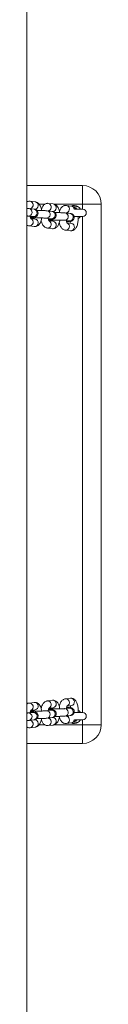
# Model space of a CAD drawing. Units: millimetres. Extents: x -4534 to 306946, y -3372 to 6515.
# Drawn here: x 179 to 239, y 732 to 1527 of the extents above; entities that cross this region are included whole.
import ezdxf

# ---------------------------------------------------------------- set-up
doc = ezdxf.new("R2010")
doc.units = ezdxf.units.MM
doc.layers.add('Toestel 2D', color=7, linetype='Continuous', lineweight=20)
doc.layers.add('VP-EQ', color=7, linetype='Continuous', true_color=0x8a3492)

# ---------------------------------------------------------------- blocks, each defined once
blk = doc.blocks.new('wd1424')
at = {"layer": 'VP-EQ', "color": 0, "linetype": 'Continuous', "lineweight": 18}
for p, q in [((1728.002, 2204.641), (1728.002, 2467.509)), ((1732.502, 2300.968), (1728.002, 2300.968)), ((1732.502, 2300.968), (1732.502, 2299.468)), ((1728.27, 2299.703), (1728.676, 2299.655)), ((1728.989, 2299.468), (1729.459, 2299.468)), ((1729.731, 2299.53), (1730.136, 2299.482)), ((1730.193, 2299.468), (1732.502, 2299.468)), ((1731.191, 2299.358), (1731.596, 2299.31)), ((1732.502, 2299.468), (1734.002, 2299.468)), ((1732.502, 2299.468), (1732.502, 2299.068)), ((1734.002, 2257.468), (1734.002, 2299.468)), ((1728.516, 2298.461), (1728.11, 2298.509)), ((1728.18, 2299.104), (1728.586, 2299.057)), ((1728.606, 2299.059), (1728.307, 2299.094)), ((1729.64, 2298.932), (1730.046, 2298.884)), ((1730.066, 2298.887), (1729.767, 2298.922)), ((1731.1, 2298.76), (1731.506, 2298.712)), ((1731.4, 2298.729), (1731.227, 2298.75)), ((1732.502, 2298.468), (1731.823, 2298.468)), ((1731.852, 2299.068), (1732.502, 2299.068)), ((1732.502, 2298.468), (1732.502, 2258.468)), ((1728.606, 2297.661), (1728.2, 2297.709)), ((1728.571, 2298.274), (1728.333, 2298.302)), ((1728.336, 2298.297), (1728.676, 2298.257)), ((1729.976, 2298.289), (1729.57, 2298.336)), ((1730.031, 2298.101), (1729.794, 2298.129)), ((1729.796, 2298.125), (1730.136, 2298.084)), ((1731.436, 2298.116), (1731.03, 2298.164)), ((1731.256, 2297.952), (1731.596, 2297.912)), ((1730.066, 2297.489), (1729.66, 2297.536)), ((1731.526, 2297.316), (1731.12, 2297.364)), ((1731.12, 2259.572), (1731.526, 2259.62)), ((1728.2, 2259.228), (1728.606, 2259.276)), ((1728.676, 2258.68), (1728.336, 2258.64)), ((1729.66, 2259.4), (1730.066, 2259.448)), ((1729.794, 2258.807), (1730.031, 2258.835)), ((1730.136, 2258.852), (1729.796, 2258.812)), ((1731.03, 2258.772), (1731.436, 2258.82)), ((1731.065, 2258.774), (1731.03, 2258.772)), ((1731.596, 2259.024), (1731.256, 2258.984)), ((1731.471, 2258.822), (1731.436, 2258.82)), ((1728.11, 2258.428), (1728.516, 2258.476)), ((1728.145, 2258.429), (1728.11, 2258.428)), ((1728.586, 2257.88), (1728.18, 2257.832)), ((1728.307, 2257.842), (1728.606, 2257.878)), ((1728.333, 2258.635), (1728.571, 2258.663)), ((1728.551, 2258.477), (1728.516, 2258.476)), ((1729.57, 2258.6), (1729.976, 2258.648)), ((1729.605, 2258.602), (1729.57, 2258.6)), ((1730.046, 2258.052), (1729.64, 2258.004)), ((1729.767, 2258.015), (1730.066, 2258.05)), ((1730.011, 2258.649), (1729.976, 2258.648)), ((1731.506, 2258.224), (1731.1, 2258.176)), ((1731.227, 2258.187), (1731.4, 2258.207)), ((1731.821, 2258.468), (1732.502, 2258.468)), ((1728.676, 2257.282), (1728.27, 2257.234)), ((1729.463, 2257.468), (1728.99, 2257.468)), ((1730.136, 2257.454), (1729.731, 2257.406)), ((1732.502, 2257.468), (1730.2, 2257.468)), ((1731.596, 2257.626), (1731.191, 2257.578)), ((1732.502, 2257.868), (1731.852, 2257.868)), ((1732.502, 2257.868), (1732.502, 2257.468)), ((1734.002, 2257.468), (1732.502, 2257.468)), ((1732.502, 2257.468), (1732.502, 2255.968)), ((1728.002, 2255.968), (1732.502, 2255.968))]:
    blk.add_line(p, q, dxfattribs=at)
at = {"layer": 'VP-EQ', "color": 0, "linetype": 'Continuous', "lineweight": 18, "flags": 128}
for points in [[(1728.447, 2298.339), (1728.419, 2298.325), (1728.33, 2298.305)], [(1729.907, 2298.167), (1729.879, 2298.153), (1729.79, 2298.133)], [(1729.786, 2258.804), (1729.879, 2258.783), (1729.91, 2258.768)], [(1728.326, 2258.631), (1728.419, 2258.611), (1728.45, 2258.596)], [(1731.886, 2257.777), (1731.975, 2257.808), (1732.065, 2257.867)]]:
    blk.add_lwpolyline(points, dxfattribs=at)
at = {"layer": 'VP-EQ', "color": 0, "linetype": 'Continuous', "lineweight": 18}
for centre, radius, start, end in [((1732.502, 2299.468), 1.5, 0, 90), ((1728.212, 2299.405), 0.303, 293.60166, 78.98541), ((1728.623, 2299.359), 0.301, 266.73869, 79.80758), ((1729.672, 2299.233), 0.303, 293.61358, 78.97479), ((1730.083, 2299.187), 0.301, 266.72665, 79.81856), ((1731.133, 2299.061), 0.303, 293.61102, 78.97736), ((1731.802, 2298.768), 0.6, 56.40744, 114.2742), ((1731.557, 2299.037), 0.276, 5.78093, 81.85949), ((1728.127, 2298.809), 0.301, 266.85016, 79.79109), ((1728.533, 2298.761), 0.301, 266.75445, 79.79302), ((1729.587, 2298.636), 0.301, 266.85808, 79.78649), ((1729.993, 2298.589), 0.301, 266.76106, 79.78522), ((1731.047, 2298.464), 0.301, 266.8493, 79.79421), ((1731.453, 2298.416), 0.301, 266.74716, 79.80031), ((1731.802, 2298.768), 0.4, 48.07077, 78.23447), ((1732.502, 2298.768), 0.3, 270, 90), ((1728.212, 2298.011), 0.303, 267.7659, 64.11693), ((1728.623, 2297.961), 0.301, 266.73869, 79.80758), ((1729.672, 2297.839), 0.303, 267.7688, 64.11402), ((1730.083, 2297.789), 0.301, 266.72662, 79.8186), ((1731.132, 2297.667), 0.303, 267.77551, 64.10956), ((1731.543, 2297.616), 0.301, 266.73911, 79.80943), ((1731.132, 2259.269), 0.303, 295.85036, 92.7536), ((1731.543, 2259.32), 0.301, 280.18132, 93.27121), ((1728.212, 2258.925), 0.303, 295.84965, 92.75431), ((1728.623, 2258.976), 0.301, 280.18316, 93.27163), ((1729.672, 2259.097), 0.303, 295.85743, 92.74876), ((1730.083, 2259.148), 0.301, 280.19819, 93.25553), ((1731.043, 2258.473), 0.302, 280.93735, 85.76541), ((1731.449, 2258.521), 0.302, 280.96975, 85.76264), ((1728.123, 2258.128), 0.302, 280.95022, 85.75148), ((1728.528, 2258.176), 0.302, 280.97046, 85.75965), ((1728.623, 2257.578), 0.301, 280.18316, 93.27163), ((1729.583, 2258.301), 0.302, 280.95195, 85.75203), ((1729.672, 2257.704), 0.303, 280.97299, 66.57689), ((1729.988, 2258.348), 0.302, 280.96951, 85.76288), ((1730.083, 2257.75), 0.301, 280.1814, 93.27338), ((1731.133, 2257.876), 0.303, 280.97475, 66.57747), ((1732.502, 2258.168), 0.3, 270, 90), ((1728.212, 2257.531), 0.303, 280.95112, 66.59906), ((1731.802, 2258.168), 0.6, 245.7258, 303.59256), ((1731.557, 2257.9), 0.277, 278.21609, 354.14348), ((1732.502, 2257.468), 1.5, 270, 0)]:
    blk.add_arc(centre, radius, start, end, dxfattribs=at)
for points, knots in [([(1728.002, 2299.642), (1728.004, 2299.644), (1728.034, 2299.667), (1728.106, 2299.692), (1728.197, 2299.708), (1728.252, 2299.704), (1728.27, 2299.703)], [0, 0, 0, 0, 0.02775, 0.418581, 0.802977, 1, 1, 1, 1]), ([(1728.676, 2299.655), (1728.712, 2299.648), (1728.784, 2299.633), (1728.879, 2299.58), (1728.962, 2299.508), (1729.036, 2299.414), (1729.101, 2299.295), (1729.154, 2299.15), (1729.186, 2299.033), (1729.195, 2298.964), (1729.196, 2298.954)], [0, 0, 0, 0, 0.1186106, 0.2357647, 0.3571766, 0.4903762, 0.6416463, 0.8073041, 0.9713221, 1, 1, 1, 1]), ([(1729.176, 2299.049), (1729.193, 2299.098), (1729.225, 2299.195), (1729.292, 2299.313), (1729.372, 2299.408), (1729.463, 2299.477), (1729.565, 2299.521), (1729.657, 2299.536), (1729.712, 2299.532), (1729.731, 2299.53)], [0, 0, 0, 0, 0.184784, 0.365068, 0.521914, 0.663825, 0.798975, 0.931877, 1, 1, 1, 1]), ([(1730.136, 2299.482), (1730.172, 2299.475), (1730.244, 2299.461), (1730.339, 2299.408), (1730.422, 2299.336), (1730.496, 2299.242), (1730.561, 2299.123), (1730.614, 2298.978), (1730.646, 2298.86), (1730.655, 2298.792), (1730.656, 2298.782)], [0, 0, 0, 0, 0.118614, 0.235783, 0.357166, 0.490402, 0.641673, 0.807303, 0.971363, 1, 1, 1, 1]), ([(1730.636, 2298.877), (1730.653, 2298.926), (1730.685, 2299.023), (1730.753, 2299.141), (1730.832, 2299.236), (1730.924, 2299.305), (1731.026, 2299.349), (1731.117, 2299.364), (1731.172, 2299.36), (1731.191, 2299.358)], [0, 0, 0, 0, 0.184818, 0.365063, 0.521913, 0.663814, 0.798962, 0.931879, 1, 1, 1, 1]), ([(1731.596, 2299.31), (1731.632, 2299.303), (1731.704, 2299.289), (1731.799, 2299.236), (1731.882, 2299.163), (1731.932, 2299.106), (1731.952, 2299.069), (1731.952, 2299.068)], [0, 0, 0, 0, 0.239658, 0.476362, 0.721673, 0.990865, 1, 1, 1, 1]), ([(1732.134, 2299.268), (1732.026, 2299.262), (1731.897, 2299.255), (1731.768, 2299.259), (1731.746, 2299.26)], [0, 0, 0, 0, 0.829324, 1, 1, 1, 1]), ([(1732.327, 2299.058), (1732.327, 2299.058), (1732.328, 2299.056), (1732.321, 2299.069), (1732.304, 2299.097), (1732.273, 2299.142), (1732.218, 2299.205), (1732.164, 2299.246), (1732.134, 2299.268)], [0, 0, 0, 0, 0.048332, 0.186053, 0.326071, 0.483066, 0.712933, 1, 1, 1, 1]), ([(1728.002, 2299.118), (1728.007, 2299.118), (1728.055, 2299.115), (1728.114, 2299.111), (1728.161, 2299.106), (1728.18, 2299.104)], [0, 0, 0, 0, 0.077751, 0.62558, 1, 1, 1, 1]), ([(1728.11, 2298.509), (1728.101, 2298.509), (1728.079, 2298.512), (1728.042, 2298.515), (1728.008, 2298.517), (1728.002, 2298.517)], [0, 0, 0, 0, 0.33868, 0.882916, 1, 1, 1, 1]), ([(1728.275, 2298.489), (1728.28, 2298.466), (1728.291, 2298.407), (1728.315, 2298.338), (1728.338, 2298.289), (1728.353, 2298.27), (1728.35, 2298.272), (1728.35, 2298.273)], [0, 0, 0, 0, 0.189217, 0.469953, 0.704059, 0.921982, 1, 1, 1, 1]), ([(1728.586, 2299.057), (1728.6, 2299.055), (1728.627, 2299.051), (1728.667, 2299.044), (1728.717, 2299.029), (1728.774, 2299), (1728.829, 2298.956), (1728.877, 2298.891), (1728.909, 2298.808), (1728.914, 2298.715), (1728.892, 2298.629), (1728.852, 2298.559), (1728.804, 2298.51), (1728.754, 2298.477), (1728.708, 2298.456), (1728.667, 2298.444), (1728.626, 2298.436), (1728.572, 2298.429), (1728.491, 2298.422), (1728.395, 2298.417), (1728.322, 2298.414), (1728.292, 2298.413)], [0, 0, 0, 0, 0.050487, 0.099886, 0.146803, 0.184849, 0.228069, 0.277479, 0.331784, 0.388133, 0.444096, 0.491495, 0.533341, 0.570847, 0.605173, 0.639526, 0.683267, 0.751696, 0.846445, 0.936677, 1, 1, 1, 1]), ([(1728.33, 2299.143), (1728.33, 2299.143), (1728.331, 2299.144), (1728.319, 2299.127), (1728.309, 2299.102), (1728.307, 2299.094)], [0, 0, 0, 0, 0.273772, 0.769848, 1, 1, 1, 1]), ([(1728.53, 2298.459), (1728.528, 2298.459), (1728.526, 2298.46), (1728.518, 2298.461), (1728.516, 2298.461)], [0, 0, 0, 0, 0.728992, 1, 1, 1, 1]), ([(1728.825, 2298.955), (1728.857, 2298.956), (1728.939, 2298.956), (1729.075, 2298.956), (1729.223, 2298.954), (1729.361, 2298.95), (1729.483, 2298.945), (1729.575, 2298.939), (1729.622, 2298.934), (1729.64, 2298.932)], [0, 0, 0, 0, 0.1012, 0.257509, 0.413907, 0.57076, 0.728869, 0.889924, 1, 1, 1, 1]), ([(1730.046, 2298.884), (1730.06, 2298.883), (1730.087, 2298.879), (1730.127, 2298.872), (1730.177, 2298.857), (1730.234, 2298.828), (1730.289, 2298.783), (1730.337, 2298.719), (1730.369, 2298.635), (1730.374, 2298.543), (1730.352, 2298.456), (1730.312, 2298.387), (1730.264, 2298.338), (1730.214, 2298.304), (1730.168, 2298.284), (1730.128, 2298.272), (1730.086, 2298.264), (1730.032, 2298.257), (1729.951, 2298.25), (1729.855, 2298.244), (1729.782, 2298.242), (1729.752, 2298.241)], [0, 0, 0, 0, 0.050483, 0.099883, 0.146806, 0.18484, 0.228078, 0.277492, 0.331795, 0.388116, 0.444077, 0.49148, 0.533346, 0.570853, 0.605173, 0.639526, 0.683267, 0.751695, 0.846444, 0.936677, 1, 1, 1, 1]), ([(1729.79, 2298.971), (1729.79, 2298.971), (1729.791, 2298.972), (1729.779, 2298.955), (1729.77, 2298.93), (1729.767, 2298.922)], [0, 0, 0, 0, 0.2738095, 0.769953, 1, 1, 1, 1]), ([(1730.285, 2298.783), (1730.317, 2298.783), (1730.399, 2298.784), (1730.535, 2298.784), (1730.683, 2298.782), (1730.821, 2298.778), (1730.943, 2298.773), (1731.035, 2298.767), (1731.082, 2298.762), (1731.1, 2298.76)], [0, 0, 0, 0, 0.101189, 0.257511, 0.413899, 0.570764, 0.728867, 0.889923, 1, 1, 1, 1]), ([(1731.506, 2298.712), (1731.52, 2298.71), (1731.547, 2298.707), (1731.587, 2298.699), (1731.637, 2298.684), (1731.694, 2298.655), (1731.749, 2298.611), (1731.798, 2298.546), (1731.829, 2298.463), (1731.835, 2298.37), (1731.813, 2298.284), (1731.772, 2298.215), (1731.724, 2298.166), (1731.674, 2298.132), (1731.628, 2298.112), (1731.588, 2298.1), (1731.547, 2298.092), (1731.492, 2298.084), (1731.411, 2298.078), (1731.315, 2298.072), (1731.242, 2298.07), (1731.212, 2298.069)], [0, 0, 0, 0, 0.050486, 0.099885, 0.146802, 0.184847, 0.228067, 0.277476, 0.331782, 0.38813, 0.444093, 0.491491, 0.533336, 0.570858, 0.605174, 0.639532, 0.683269, 0.7517, 0.846446, 0.936678, 1, 1, 1, 1]), ([(1731.25, 2298.798), (1731.25, 2298.799), (1731.251, 2298.8), (1731.238, 2298.781), (1731.229, 2298.755), (1731.225, 2298.745)], [0, 0, 0, 0, 0.262062, 0.736995, 1, 1, 1, 1]), ([(1732.136, 2298.474), (1732.136, 2298.473), (1732.144, 2298.416), (1732.146, 2298.298), (1732.142, 2298.126), (1732.121, 2297.958), (1732.084, 2297.798), (1732.032, 2297.654), (1731.964, 2297.533), (1731.884, 2297.439), (1731.793, 2297.369), (1731.691, 2297.325), (1731.599, 2297.311), (1731.545, 2297.315), (1731.526, 2297.316)], [0, 0, 0, 0, 0.002244, 0.105512, 0.208573, 0.312472, 0.418629, 0.529234, 0.633323, 0.723903, 0.805869, 0.883905, 0.96066, 1, 1, 1, 1]), ([(1732.134, 2298.268), (1732.167, 2298.294), (1732.224, 2298.337), (1732.28, 2298.404), (1732.309, 2298.448), (1732.325, 2298.475), (1732.327, 2298.478), (1732.327, 2298.479)], [0, 0, 0, 0, 0.3231832, 0.5373144, 0.7133268, 0.8625154, 1, 1, 1, 1]), ([(1728.2, 2297.709), (1728.164, 2297.716), (1728.092, 2297.729), (1728.031, 2297.766), (1728.002, 2297.785)], [0, 0, 0, 0, 0.505049, 1, 1, 1, 1]), ([(1729.57, 2298.336), (1729.562, 2298.337), (1729.54, 2298.34), (1729.48, 2298.344), (1729.389, 2298.349), (1729.272, 2298.353), (1729.138, 2298.355), (1728.994, 2298.356), (1728.849, 2298.356), (1728.708, 2298.354), (1728.581, 2298.35), (1728.473, 2298.345), (1728.398, 2298.34), (1728.354, 2298.336), (1728.349, 2298.335), (1728.347, 2298.334)], [0, 0, 0, 0, 0.044873, 0.11698, 0.196748, 0.281213, 0.367732, 0.455138, 0.542894, 0.630621, 0.717952, 0.804373, 0.888799, 0.953882, 1, 1, 1, 1]), ([(1728.57, 2298.269), (1728.573, 2298.278), (1728.582, 2298.299), (1728.59, 2298.332), (1728.594, 2298.35)], [0, 0, 0, 0, 0.438317, 1, 1, 1, 1]), ([(1729.204, 2298.354), (1729.202, 2298.338), (1729.194, 2298.265), (1729.163, 2298.143), (1729.112, 2297.998), (1729.044, 2297.878), (1728.964, 2297.783), (1728.873, 2297.714), (1728.771, 2297.67), (1728.679, 2297.655), (1728.624, 2297.659), (1728.606, 2297.661)], [0, 0, 0, 0, 0.04176, 0.189683, 0.343874, 0.488949, 0.615198, 0.72942, 0.838197, 0.945171, 1, 1, 1, 1]), ([(1729.66, 2297.536), (1729.624, 2297.543), (1729.552, 2297.558), (1729.457, 2297.611), (1729.374, 2297.683), (1729.3, 2297.777), (1729.236, 2297.897), (1729.188, 2298.02), (1729.168, 2298.109), (1729.16, 2298.142)], [0, 0, 0, 0, 0.130855, 0.260113, 0.394033, 0.541014, 0.707896, 0.89062, 1, 1, 1, 1]), ([(1729.735, 2298.317), (1729.74, 2298.293), (1729.751, 2298.235), (1729.775, 2298.166), (1729.798, 2298.117), (1729.813, 2298.098), (1729.811, 2298.1), (1729.81, 2298.101)], [0, 0, 0, 0, 0.189228, 0.469908, 0.704033, 0.921979, 1, 1, 1, 1]), ([(1731.03, 2298.164), (1731.022, 2298.165), (1731, 2298.167), (1730.94, 2298.172), (1730.849, 2298.177), (1730.732, 2298.18), (1730.598, 2298.183), (1730.455, 2298.184), (1730.309, 2298.184), (1730.168, 2298.182), (1730.041, 2298.178), (1729.933, 2298.173), (1729.858, 2298.168), (1729.815, 2298.164), (1729.809, 2298.163), (1729.807, 2298.162)], [0, 0, 0, 0, 0.044869, 0.116978, 0.196752, 0.281216, 0.367734, 0.455141, 0.542889, 0.630623, 0.717954, 0.804374, 0.8888, 0.953883, 1, 1, 1, 1]), ([(1729.99, 2298.287), (1729.988, 2298.287), (1729.986, 2298.287), (1729.978, 2298.288), (1729.976, 2298.289)], [0, 0, 0, 0, 0.728968, 1, 1, 1, 1]), ([(1730.03, 2298.097), (1730.034, 2298.106), (1730.042, 2298.126), (1730.05, 2298.159), (1730.054, 2298.178)], [0, 0, 0, 0, 0.438306, 1, 1, 1, 1]), ([(1730.664, 2298.181), (1730.663, 2298.165), (1730.654, 2298.092), (1730.624, 2297.971), (1730.572, 2297.826), (1730.504, 2297.706), (1730.424, 2297.611), (1730.333, 2297.541), (1730.231, 2297.498), (1730.139, 2297.483), (1730.084, 2297.487), (1730.066, 2297.489)], [0, 0, 0, 0, 0.041722, 0.18968, 0.343839, 0.488948, 0.615172, 0.729408, 0.838186, 0.945169, 1, 1, 1, 1]), ([(1731.12, 2297.364), (1731.084, 2297.371), (1731.013, 2297.385), (1730.917, 2297.439), (1730.834, 2297.511), (1730.761, 2297.605), (1730.696, 2297.724), (1730.648, 2297.848), (1730.628, 2297.937), (1730.62, 2297.97)], [0, 0, 0, 0, 0.130868, 0.26011, 0.394052, 0.541042, 0.707893, 0.89066, 1, 1, 1, 1]), ([(1731.196, 2298.145), (1731.2, 2298.121), (1731.211, 2298.063), (1731.235, 2297.994), (1731.258, 2297.945), (1731.273, 2297.925), (1731.271, 2297.928), (1731.27, 2297.928)], [0, 0, 0, 0, 0.189217, 0.469953, 0.704059, 0.921982, 1, 1, 1, 1]), ([(1731.45, 2298.114), (1731.448, 2298.115), (1731.446, 2298.115), (1731.438, 2298.116), (1731.436, 2298.116)], [0, 0, 0, 0, 0.728978, 1, 1, 1, 1]), ([(1731.49, 2297.925), (1731.494, 2297.934), (1731.505, 2297.961), (1731.52, 2298.019), (1731.528, 2298.07), (1731.531, 2298.09)], [0, 0, 0, 0, 0.2423754, 0.7098779, 1, 1, 1, 1]), ([(1730.619, 2258.965), (1730.631, 2259.013), (1730.657, 2259.117), (1730.715, 2259.253), (1730.787, 2259.371), (1730.872, 2259.463), (1730.966, 2259.528), (1731.051, 2259.561), (1731.104, 2259.57), (1731.12, 2259.572)], [0, 0, 0, 0, 0.1601822, 0.3454593, 0.5203003, 0.6725657, 0.810143, 0.9399473, 1, 1, 1, 1]), ([(1731.526, 2259.62), (1731.564, 2259.622), (1731.639, 2259.624), (1731.747, 2259.591), (1731.84, 2259.535), (1731.92, 2259.459), (1731.99, 2259.362), (1732.049, 2259.241), (1732.096, 2259.094), (1732.129, 2258.93), (1732.145, 2258.758), (1732.147, 2258.6), (1732.138, 2258.503), (1732.134, 2258.462)], [0, 0, 0, 0, 0.07993, 0.158892, 0.235772, 0.315375, 0.402635, 0.501712, 0.610371, 0.718106, 0.822963, 0.926205, 1, 1, 1, 1]), ([(1728.002, 2259.148), (1728.017, 2259.159), (1728.061, 2259.192), (1728.131, 2259.217), (1728.184, 2259.225), (1728.2, 2259.228)], [0, 0, 0, 0, 0.27438, 0.770455, 1, 1, 1, 1]), ([(1728.594, 2258.586), (1728.59, 2258.603), (1728.583, 2258.636), (1728.574, 2258.657), (1728.57, 2258.667)], [0, 0, 0, 0, 0.491284, 1, 1, 1, 1]), ([(1728.606, 2259.276), (1728.644, 2259.277), (1728.719, 2259.28), (1728.827, 2259.246), (1728.92, 2259.191), (1729, 2259.115), (1729.069, 2259.018), (1729.129, 2258.896), (1729.177, 2258.75), (1729.196, 2258.639), (1729.206, 2258.583)], [0, 0, 0, 0, 0.111342, 0.221346, 0.328422, 0.439309, 0.560888, 0.698902, 0.850263, 1, 1, 1, 1]), ([(1729.159, 2258.793), (1729.171, 2258.841), (1729.197, 2258.944), (1729.255, 2259.081), (1729.327, 2259.199), (1729.411, 2259.29), (1729.505, 2259.355), (1729.591, 2259.389), (1729.644, 2259.397), (1729.66, 2259.4)], [0, 0, 0, 0, 0.160183, 0.345426, 0.520309, 0.67255, 0.810152, 0.939936, 1, 1, 1, 1]), ([(1729.81, 2258.836), (1729.811, 2258.837), (1729.813, 2258.839), (1729.799, 2258.82), (1729.777, 2258.775), (1729.753, 2258.707), (1729.741, 2258.648), (1729.735, 2258.619)], [0, 0, 0, 0, 0.072438, 0.28735, 0.515946, 0.765669, 1, 1, 1, 1]), ([(1729.752, 2258.695), (1729.776, 2258.695), (1729.845, 2258.693), (1729.94, 2258.687), (1730.037, 2258.679), (1730.097, 2258.672), (1730.157, 2258.656), (1730.208, 2258.635), (1730.263, 2258.6), (1730.316, 2258.545), (1730.357, 2258.47), (1730.376, 2258.378), (1730.365, 2258.285), (1730.33, 2258.206), (1730.284, 2258.149), (1730.235, 2258.11), (1730.186, 2258.084), (1730.143, 2258.069), (1730.104, 2258.06), (1730.074, 2258.055), (1730.052, 2258.053), (1730.046, 2258.052)], [0, 0, 0, 0, 0.050205, 0.143568, 0.239686, 0.346389, 0.387693, 0.42429, 0.46508, 0.511593, 0.563851, 0.61956, 0.680505, 0.731005, 0.774964, 0.814174, 0.849566, 0.883665, 0.922479, 0.977589, 1, 1, 1, 1]), ([(1729.808, 2258.774), (1729.808, 2258.774), (1729.809, 2258.774), (1729.833, 2258.771), (1729.882, 2258.767), (1729.962, 2258.762), (1730.069, 2258.757), (1730.197, 2258.754), (1730.337, 2258.753), (1730.483, 2258.752), (1730.627, 2258.754), (1730.76, 2258.757), (1730.877, 2258.761), (1730.965, 2258.766), (1731.011, 2258.77), (1731.027, 2258.772), (1731.03, 2258.772)], [0, 0, 0, 0, 0.024956, 0.076373, 0.141742, 0.218518, 0.301524, 0.387394, 0.474517, 0.562168, 0.649948, 0.737474, 0.824339, 0.909753, 0.979963, 1, 1, 1, 1]), ([(1730.054, 2258.758), (1730.05, 2258.775), (1730.043, 2258.808), (1730.034, 2258.829), (1730.03, 2258.839)], [0, 0, 0, 0, 0.491293, 1, 1, 1, 1]), ([(1730.066, 2259.448), (1730.104, 2259.449), (1730.179, 2259.452), (1730.287, 2259.418), (1730.38, 2259.363), (1730.46, 2259.287), (1730.529, 2259.19), (1730.589, 2259.068), (1730.637, 2258.923), (1730.656, 2258.811), (1730.666, 2258.755)], [0, 0, 0, 0, 0.111342, 0.221329, 0.328391, 0.439276, 0.560848, 0.698848, 0.850199, 1, 1, 1, 1]), ([(1731.27, 2259.008), (1731.271, 2259.009), (1731.273, 2259.011), (1731.259, 2258.992), (1731.237, 2258.947), (1731.213, 2258.879), (1731.201, 2258.82), (1731.195, 2258.792)], [0, 0, 0, 0, 0.072433, 0.287332, 0.515999, 0.765657, 1, 1, 1, 1]), ([(1731.212, 2258.868), (1731.236, 2258.867), (1731.305, 2258.865), (1731.4, 2258.86), (1731.497, 2258.851), (1731.557, 2258.844), (1731.617, 2258.828), (1731.668, 2258.808), (1731.723, 2258.772), (1731.776, 2258.718), (1731.817, 2258.642), (1731.836, 2258.55), (1731.825, 2258.457), (1731.79, 2258.379), (1731.744, 2258.321), (1731.695, 2258.282), (1731.646, 2258.257), (1731.603, 2258.242), (1731.564, 2258.233), (1731.534, 2258.228), (1731.512, 2258.225), (1731.506, 2258.224)], [0, 0, 0, 0, 0.0502, 0.143565, 0.239684, 0.346392, 0.387693, 0.424296, 0.465111, 0.511589, 0.563845, 0.619555, 0.6805, 0.731001, 0.774962, 0.814172, 0.849565, 0.883659, 0.922474, 0.977585, 1, 1, 1, 1]), ([(1731.436, 2258.82), (1731.443, 2258.821), (1731.451, 2258.822), (1731.449, 2258.822), (1731.448, 2258.822)], [0, 0, 0, 0, 0.8118462, 1, 1, 1, 1]), ([(1731.531, 2258.845), (1731.529, 2258.86), (1731.522, 2258.91), (1731.507, 2258.969), (1731.494, 2259.001), (1731.49, 2259.012)], [0, 0, 0, 0, 0.204353, 0.721934, 1, 1, 1, 1]), ([(1732.327, 2258.458), (1732.327, 2258.458), (1732.328, 2258.456), (1732.321, 2258.469), (1732.304, 2258.497), (1732.273, 2258.542), (1732.218, 2258.605), (1732.164, 2258.646), (1732.134, 2258.668)], [0, 0, 0, 0, 0.048337, 0.186085, 0.326161, 0.483075, 0.712938, 1, 1, 1, 1]), ([(1728.002, 2258.42), (1728.017, 2258.42), (1728.058, 2258.423), (1728.091, 2258.426), (1728.106, 2258.427), (1728.11, 2258.428)], [0, 0, 0, 0, 0.311302, 0.847072, 1, 1, 1, 1]), ([(1728.35, 2258.664), (1728.35, 2258.664), (1728.353, 2258.667), (1728.338, 2258.648), (1728.317, 2258.603), (1728.293, 2258.535), (1728.281, 2258.476), (1728.275, 2258.447)], [0, 0, 0, 0, 0.07244, 0.287277, 0.515967, 0.765682, 1, 1, 1, 1]), ([(1728.292, 2258.523), (1728.316, 2258.522), (1728.385, 2258.52), (1728.48, 2258.515), (1728.577, 2258.507), (1728.636, 2258.5), (1728.697, 2258.484), (1728.748, 2258.463), (1728.803, 2258.428), (1728.855, 2258.373), (1728.897, 2258.298), (1728.916, 2258.206), (1728.905, 2258.113), (1728.87, 2258.034), (1728.824, 2257.977), (1728.774, 2257.937), (1728.726, 2257.912), (1728.683, 2257.897), (1728.644, 2257.888), (1728.614, 2257.883), (1728.592, 2257.881), (1728.586, 2257.88)], [0, 0, 0, 0, 0.050199, 0.143564, 0.23968, 0.346392, 0.387693, 0.424277, 0.465092, 0.51161, 0.563869, 0.619577, 0.680522, 0.731023, 0.774934, 0.81415, 0.849567, 0.883661, 0.922475, 0.977582, 1, 1, 1, 1]), ([(1728.348, 2258.602), (1728.348, 2258.602), (1728.349, 2258.602), (1728.373, 2258.598), (1728.422, 2258.594), (1728.502, 2258.59), (1728.609, 2258.585), (1728.737, 2258.582), (1728.877, 2258.58), (1729.023, 2258.58), (1729.167, 2258.582), (1729.3, 2258.585), (1729.417, 2258.589), (1729.505, 2258.594), (1729.551, 2258.598), (1729.567, 2258.6), (1729.57, 2258.6)], [0, 0, 0, 0, 0.024957, 0.076372, 0.141741, 0.218521, 0.301522, 0.387391, 0.474522, 0.562166, 0.649946, 0.737472, 0.824334, 0.909756, 0.979963, 1, 1, 1, 1]), ([(1728.516, 2258.476), (1728.523, 2258.477), (1728.531, 2258.478), (1728.529, 2258.477), (1728.528, 2258.477)], [0, 0, 0, 0, 0.811837, 1, 1, 1, 1]), ([(1729.195, 2257.982), (1729.191, 2257.956), (1729.178, 2257.873), (1729.14, 2257.743), (1729.082, 2257.601), (1729.009, 2257.483), (1728.925, 2257.391), (1728.831, 2257.326), (1728.745, 2257.292), (1728.693, 2257.284), (1728.676, 2257.282)], [0, 0, 0, 0, 0.075112, 0.23678, 0.405133, 0.564041, 0.702401, 0.827474, 0.945428, 1, 1, 1, 1]), ([(1729.64, 2258.004), (1729.626, 2258.003), (1729.585, 2257.998), (1729.501, 2257.992), (1729.379, 2257.987), (1729.239, 2257.983), (1729.09, 2257.981), (1728.949, 2257.98), (1728.862, 2257.981), (1728.824, 2257.981)], [0, 0, 0, 0, 0.0841648, 0.2424432, 0.4092019, 0.5687411, 0.7259441, 0.8823278, 1, 1, 1, 1]), ([(1729.731, 2257.406), (1729.693, 2257.405), (1729.617, 2257.402), (1729.51, 2257.436), (1729.416, 2257.491), (1729.336, 2257.567), (1729.267, 2257.664), (1729.213, 2257.771), (1729.188, 2257.853), (1729.178, 2257.889)], [0, 0, 0, 0, 0.138518, 0.275384, 0.408596, 0.546548, 0.697772, 0.86943, 1, 1, 1, 1]), ([(1729.767, 2258.015), (1729.769, 2258.008), (1729.778, 2257.983), (1729.79, 2257.965), (1729.79, 2257.965), (1729.79, 2257.966)], [0, 0, 0, 0, 0.1965735, 0.6985694, 1, 1, 1, 1]), ([(1729.976, 2258.648), (1729.983, 2258.649), (1729.991, 2258.65), (1729.989, 2258.65), (1729.988, 2258.649)], [0, 0, 0, 0, 0.811851, 1, 1, 1, 1]), ([(1730.656, 2258.155), (1730.651, 2258.128), (1730.638, 2258.045), (1730.6, 2257.915), (1730.542, 2257.773), (1730.469, 2257.655), (1730.385, 2257.564), (1730.291, 2257.499), (1730.206, 2257.465), (1730.153, 2257.457), (1730.136, 2257.454)], [0, 0, 0, 0, 0.075111, 0.236781, 0.405133, 0.564036, 0.702395, 0.827467, 0.945428, 1, 1, 1, 1]), ([(1731.1, 2258.176), (1731.086, 2258.175), (1731.045, 2258.17), (1730.961, 2258.165), (1730.839, 2258.159), (1730.699, 2258.155), (1730.551, 2258.153), (1730.409, 2258.152), (1730.322, 2258.153), (1730.284, 2258.153)], [0, 0, 0, 0, 0.08416, 0.242437, 0.409197, 0.568738, 0.725954, 0.88234, 1, 1, 1, 1]), ([(1731.191, 2257.578), (1731.153, 2257.577), (1731.077, 2257.574), (1730.97, 2257.608), (1730.876, 2257.663), (1730.796, 2257.739), (1730.727, 2257.836), (1730.673, 2257.943), (1730.649, 2258.025), (1730.638, 2258.061)], [0, 0, 0, 0, 0.138523, 0.275361, 0.408559, 0.546568, 0.697786, 0.869438, 1, 1, 1, 1]), ([(1731.225, 2258.191), (1731.228, 2258.183), (1731.238, 2258.156), (1731.251, 2258.137), (1731.25, 2258.138), (1731.25, 2258.138)], [0, 0, 0, 0, 0.2298576, 0.711057, 1, 1, 1, 1]), ([(1731.953, 2257.874), (1731.943, 2257.857), (1731.912, 2257.805), (1731.845, 2257.736), (1731.751, 2257.671), (1731.666, 2257.637), (1731.613, 2257.629), (1731.596, 2257.626)], [0, 0, 0, 0, 0.128934, 0.4054, 0.65523, 0.890915, 1, 1, 1, 1]), ([(1732.134, 2257.668), (1732.167, 2257.694), (1732.224, 2257.737), (1732.279, 2257.804), (1732.309, 2257.848), (1732.325, 2257.875), (1732.327, 2257.878), (1732.327, 2257.879)], [0, 0, 0, 0, 0.323117, 0.537339, 0.713283, 0.862527, 1, 1, 1, 1]), ([(1728.18, 2257.832), (1728.166, 2257.83), (1728.124, 2257.826), (1728.067, 2257.822), (1728.014, 2257.819), (1728.002, 2257.819)], [0, 0, 0, 0, 0.287932, 0.829411, 1, 1, 1, 1]), ([(1728.27, 2257.234), (1728.233, 2257.233), (1728.157, 2257.23), (1728.064, 2257.257), (1728.018, 2257.286), (1728.002, 2257.297)], [0, 0, 0, 0, 0.3984182, 0.792014, 1, 1, 1, 1]), ([(1728.307, 2257.842), (1728.309, 2257.835), (1728.318, 2257.811), (1728.33, 2257.793), (1728.33, 2257.793), (1728.33, 2257.793)], [0, 0, 0, 0, 0.1965657, 0.6985755, 1, 1, 1, 1]), ([(1731.752, 2257.677), (1731.772, 2257.677), (1731.899, 2257.681), (1732.026, 2257.674), (1732.134, 2257.668)], [0, 0, 0, 0, 0.159051, 1, 1, 1, 1])]:
    blk.add_open_spline(points, degree=3, knots=knots, dxfattribs=at)
blk = doc.blocks.new('VPL-03-WD1424-1')
at = {"layer": 'Toestel 2D', "color": 0, "xscale": 10, "yscale": 10, "zscale": 10}
blk.add_blockref('wd1424', (-17101.13, -21616.91), dxfattribs=at)
blk = doc.blocks.new('VPL-03-WD1424-1-RVS')
blk.add_blockref('VPL-03-WD1424-1', (0, 0))

msp = doc.modelspace()

# ---------------------------------------------------------------- block references
msp.add_blockref('VPL-03-WD1424-1-RVS', (0, 0))

doc.saveas('drawing.dxf')
